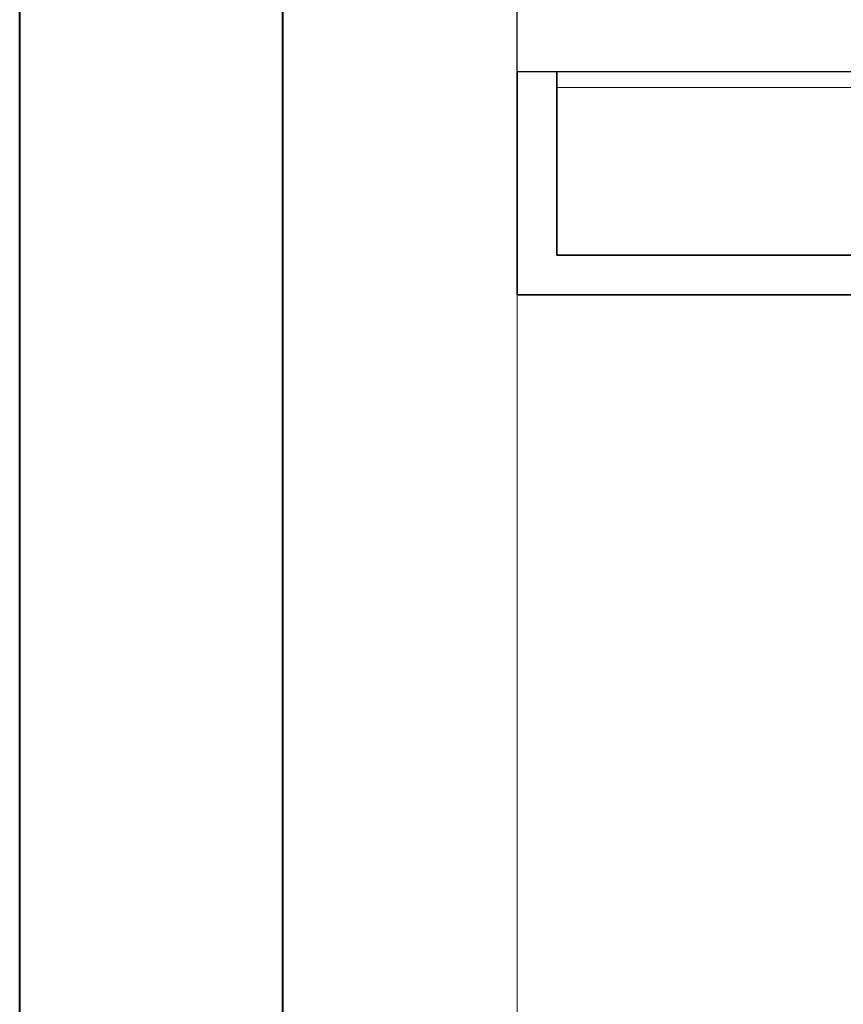
# Model space of a CAD drawing. Units: millimetres. Extents: x 33481 to 559046, y -138916 to 186828.
# Drawn here: x 184465 to 184879, y 145068 to 145563 of the extents above; entities that cross this region are included whole.
import ezdxf

# ---------------------------------------------------------------- set-up
doc = ezdxf.new("R2010")
doc.units = ezdxf.units.MM
doc.layers.get('0').update_dxf_attribs({"lineweight": 20})
for name, color, linetype, lineweight in [('КАРКАС  КЖ', 252, 'Continuous', 40), ('Размеры', 5, 'Continuous', 20), ('СТЕНЫ КИРПИЧ', 34, 'Continuous', 30), ('ТОНКИЕ ЛИНИИ', 251, 'Continuous', 18)]:
    doc.layers.add(name, color=color, linetype=linetype, lineweight=lineweight)
doc.styles.add('GOST 2.304', font='CS_Gost2304.shx')
doc.dimstyles.new('SPDS 1_50', dxfattribs={"dimscale": 100, "dimtxt": 2.5, "dimasz": 2.5, "dimexe": 1.25, "dimexo": 0.625, "dimtad": 1, "dimdec": 0, "dimlfac": 0.5, "dimrnd": 0.001, "dimtxsty": 'GOST 2.304', "dimblk": 'OBLIQUE', "dimcen": 2.5, "dimdle": 2, "dimclrd": 256, "dimclre": 256, "dimclrt": 256, "dimadec": 0, "dimazin": 2, "dimtfac": 0.75, "dimtdec": 0, "dimtmove": 1, "dimatfit": 3, "dimfxl": 1.25, "dimtolj": 1, "dimarcsym": 0})

# ---------------------------------------------------------------- blocks, each defined once
blk = doc.blocks.new('_Oblique')
at = {"color": 0, "linetype": 'ByBlock', "lineweight": -2}
blk.add_line((-0.5, -0.5), (0.5, 0.5), dxfattribs=at)
blk = doc.blocks.new('*D101')
at = {"layer": 'Размеры', "lineweight": -2, "ltscale": 100}
for p, q in [((186627.06, 142557.33), (186627.06, 145997.33)), ((186038.17, 145797.33), (186752.06, 145797.33)), ((184527.83, 142757.33), (186752.06, 142757.33))]:
    blk.add_line(p, q, dxfattribs=at)
at = {"layer": 'Размеры', "lineweight": -2, "ltscale": 100, "xscale": 250, "yscale": 250, "zscale": 250}
for p, rotation in [((186627.06, 145797.33), 90), ((186627.06, 142757.33), 270)]:
    blk.add_blockref('_Oblique', p, dxfattribs=dict(at, rotation=rotation))
at = {"layer": 'Размеры', "ltscale": 100, "insert": (186424.7, 144277.33), "char_height": 250, "attachment_point": 5, "rotation": 90, "style": 'GOST 2.304'}
blk.add_mtext('\\A1;1520', dxfattribs=at)
blk = doc.blocks.new('*D396')
at = {"layer": 'Размеры', "lineweight": -2, "ltscale": 100}
for p, q in [((186075.22, 145997.33), (186075.22, 144657.33)), ((184527.83, 145797.33), (186200.22, 145797.33)), ((186075.22, 145327.33), (187226.12, 145107.6)), ((187226.12, 145107.6), (187226.12, 144470.1)), ((184527.83, 144857.33), (186200.22, 144857.33))]:
    blk.add_line(p, q, dxfattribs=at)
at = {"layer": 'Размеры', "lineweight": -2, "ltscale": 100, "xscale": 250, "yscale": 250, "zscale": 250}
for p, rotation in [((186075.22, 145797.33), 90), ((186075.22, 144857.33), 270)]:
    blk.add_blockref('_Oblique', p, dxfattribs=dict(at, rotation=rotation))
at = {"layer": 'Размеры', "ltscale": 100, "insert": (187038.62, 144788.85), "char_height": 250, "attachment_point": 5, "rotation": 90, "style": 'GOST 2.304'}
blk.add_mtext('\\A1;470', dxfattribs=at)

msp = doc.modelspace()

# ---------------------------------------------------------------- linework, layer by layer
at = {"layer": 'КАРКАС  КЖ', "ltscale": 100}
msp.add_line((184465.33, 137377.33), (184465.33, 145797.33), dxfattribs=at)
at = {"layer": 'КАРКАС  КЖ', "color": 1, "ltscale": 100}
for p in [(184597.58, 137717.33), (184597.58, 137717.33), (184597.58, 137717.33), (184597.58, 137377.33), (184597.58, 137717.33), (184597.58, 137717.33), (184597.58, 137717.33)]:
    msp.add_line(p, (184597.58, 145797.33), dxfattribs=at)
at = {"layer": 'СТЕНЫ КИРПИЧ'}
for q in [(184715.33, 145797.33, 0), (184715.33, 145797.33, 0), (184955.33, 145537.33, 0)]:
    msp.add_line((184715.33, 145537.33, 0), q, dxfattribs=at)
at = {"layer": 'ТОНКИЕ ЛИНИИ', "color": 5, "lineweight": 35}
for p, q in [((184715.33, 145537.33, 0), (184715.33, 145425.06, 0)), ((184735.33, 145537.33, 0), (184735.33, 145445.06, 0)), ((184735.33, 145445.06, 0), (185071.51, 145445.06, 0)), ((184715.33, 145425.06, 0), (185071.51, 145425.06, 0))]:
    msp.add_line(p, q, dxfattribs=at)
at = {"layer": 'ТОНКИЕ ЛИНИИ'}
for p in [(184715.33, 141557.33, 0), (184715.33, 141457.33, 0)]:
    msp.add_line(p, (184715.33, 145537.33, 0), dxfattribs=at)
at = {"layer": 'ТОНКИЕ ЛИНИИ', "color": 150, "linetype": 'ByBlock'}
for p, q in [((184735.33, 145537.33, 0), (184735.33, 145529.33, 0)), ((185041.68, 145537.33, 0), (184735.33, 145537.33, 0)), ((184735.33, 145529.33, 0), (185035.39, 145529.33, 0))]:
    msp.add_line(p, q, dxfattribs=at)

# ---------------------------------------------------------------- dimensions: what is measured, and where the dimension line sits
at = {"layer": 'Размеры', "ltscale": 100}
dim = msp.add_linear_dim(base=(186627.06, 145797.33), p1=(184465.33, 142757.33), p2=(185975.67, 145797.33), angle=90, dimstyle='SPDS 1_50', override={"dimlfac": 0.5, "dimtxsty": 'GOST 2.304', "dimtolj": 1}, dxfattribs=at)
dim.commit()
dim.dimension.update_dxf_attribs({"geometry": '*D101', "text_midpoint": (186424.7, 144277.33)})
dim = msp.add_linear_dim(base=(186075.22, 144857.33), p1=(184465.33, 145797.33), p2=(184465.33, 144857.33, 0), angle=90, dimstyle='SPDS 1_50', override={"dimscale": 100, "dimlfac": 0.5, "dimtxsty": 'GOST 2.304', "dimtolj": 1}, dxfattribs=at)
dim.commit()
dim.dimension.update_dxf_attribs({"geometry": '*D396', "text_midpoint": (187226.12, 145045.1), "dimtype": 160})

doc.saveas('drawing.dxf')
